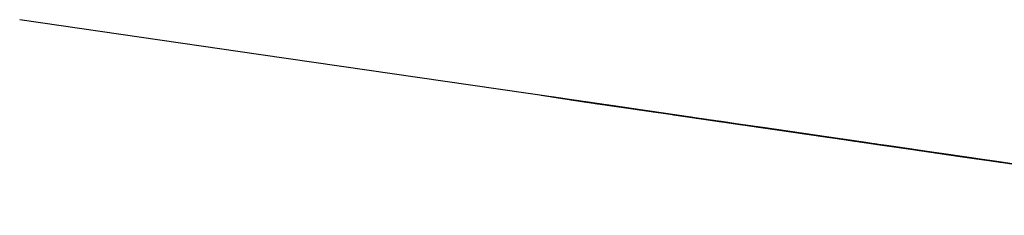
# Model space of a CAD drawing. Units: inches. Extents: x -25803 to -16565, y 13131 to 14472.
# Drawn here: x -25803 to -22408, y 13798 to 14472 of the extents above; entities that cross this region are included whole.
import ezdxf

# ---------------------------------------------------------------- set-up
doc = ezdxf.new("R2010")
doc.units = ezdxf.units.IN
doc.header["$MEASUREMENT"] = 0
doc.layers.add('TRACE', color=7, linetype='Continuous')

msp = doc.modelspace()

# ---------------------------------------------------------------- linework, layer by layer
at = {"layer": 'TRACE'}
for points in [[(-21161.3, 13798.4, -1893.2), (-21657.7, 13870.4, -2042.2), (-21939.4, 13911.2, -2096.4), (-22529.6, 13996.9, -2096.4), (-22905.2, 14051.4, -2204.8), (-23334.5, 14113.7, -2448.7), (-23938.1, 14201.3, -2895.8), (-24152.7, 14232.4, -3031.3), (-24971, 14351.1, -3139.7), (-25802.7, 14471.8, -3275.2)], [(-23835.6, 14186.4, 6083.8), (-23950.1, 14203, 6093.1), (-24005, 14211, -2945.3)], [(-23902.6, 14196.1, -2854.6), (-23893.2, 14194.7, -2636), (-23676.7, 14163.3, -2617), (-23646.4, 14158.9, -2525), (-23641.6, 14158.2, -2402.6), (-23789.7, 14179.7, -2350.8), (-23817.9, 14183.8, -2027.7), (-23723.8, 14170.2, -2018.2), (-23676.7, 14163.3, -2018.2), (-23676.7, 14163.3, -2065.7), (-23629.7, 14156.5, -2094.2), (-23403.8, 14123.7, -2075.2), (-23300.3, 14108.7, -1970.7), (-23309.7, 14110.1, -1866.1), (-23450.9, 14130.6, -1809.1), (-23667.3, 14162, -1847.1), (-23883.8, 14193.4, -1847.1), (-23968.4, 14205.7, -1780.6), (-23968.4, 14205.7, -1666.5), (-23930.8, 14200.2, -1609.5), (-23799.1, 14181.1, -1543), (-23752, 14174.3, -1476.4), (-23770.8, 14177, -1362.4), (-23808.5, 14182.5, -1295.9), (-23855.5, 14189.3, -1200.8), (-23836.7, 14186.5, -621), (-23883.8, 14193.4, -212.4), (-23893.2, 14194.7, 1736), (-23864.9, 14190.6, 1869.1), (-23855.5, 14189.3, 2135.2), (-23846.1, 14187.9, 2287.3), (-23808.5, 14182.5, 2401.4), (-23902.6, 14196.1, 2553.4), (-23874.1, 14192, 2975.2), (-23864.7, 14190.6, 3117.8), (-23742.4, 14172.9, 3174.8), (-23525.9, 14141.5, 3146.3), (-23488.3, 14136, 3231.8), (-23629.4, 14156.5, 3279.3), (-23789.4, 14179.7, 3345.9), (-23902.3, 14196.1, 3450.4), (-23902.3, 14196.1, 4011.2), (-23798.8, 14181, 4163.2), (-23789.4, 14179.7, 4343.8), (-23892.9, 14194.7, 4429.4), (-23883.5, 14193.3, 4809.5), (-23761.2, 14175.6, 4828.5), (-23601.2, 14152.4, 4895.1), (-23704.7, 14167.4, 4990.1), (-23817.6, 14183.8, 4942.6), (-23892.9, 14194.7, 5028.1), (-23883.5, 14193.3, 5636.4), (-23789.4, 14179.7, 5683.9), (-23789.4, 14179.7, 5826.5), (-23827.1, 14185.1, 5978.6), (-23836.5, 14186.5, 6083.1), (-23723.5, 14170.1, 6092.6), (-23582.4, 14149.6, 6130.6), (-23417.5, 14125.7, 6238.6)], [(-23859.3, 14189.8, -1832.1), (-23886.2, 14193.7, -2646.6)], [(-23546.3, 14144.4, -1115.6), (-23850.9, 14188.6, -1114), (-23854, 14189.1, -1134.5), (-23541.6, 14143.7, -1128.2)], [(-23548.5, 14144.7, -1042.1), (-23556.7, 14145.9, -856.5), (-23832.4, 14185.9, -854.4)], [(-23447.8, 14130.1, -2084.1), (-23394.2, 14122.3, -2119), (-23405.7, 14124, -2233.2), (-23382.7, 14120.7, -2324.2), (-23409.5, 14124.6, -2361), (-23438.3, 14128.7, -2384.2), (-23747.2, 14173.6, -2390.9), (-23779.5, 14178.2, -2351.3), (-23791, 14179.9, -2209.9), (-23777.5, 14178, -2101.5), (-23708.5, 14167.9, -2097.7), (-23618.4, 14154.9, -2097.7)], [(-23790, 14179.8, -1547.7), (-23458, 14131.6, -1555.3)], [(-23543.2, 14144, -1139.2), (-23547.9, 14144.6, -1036.7), (-22798.1, 14035.8, -1058.8)], [(-23507.2, 14138.7, -1128.2), (-23540.1, 14143.5, -1140.8), (-23533.8, 14142.6, -1251.3), (-23432.3, 14127.9, -1259.1)], [(-23505.5, 14138.5, -1124.4), (-23186.3, 14092.2, -1135.5), (-22820.9, 14039.2, -1126.2), (-22824.6, 14039.7, -1144.7), (-22826.4, 14040, -1194), (-22831.9, 14040.8, -1279.7), (-22816.7, 14038.5, -1272.9), (-22801.4, 14036.3, -1037.4), (-22560.2, 14001.3, -1034.9), (-22557, 14000.9, -1282.6), (-22568, 14002.5, -1306.3), (-22597.6, 14006.8, -1314.2), (-22642.9, 14013.3, -1300), (-22685.1, 14019.5, -1288.9), (-22742.9, 14027.8, -1307.9), (-22766.4, 14031.2, -1337.8)], [(-23318.6, 14111.4, 2283.2), (-23430.3, 14127.6, 2283.2), (-23475.7, 14134.2, 2272.6), (-23486.2, 14135.7, 1997.5), (-23458.2, 14131.6, 1976.4), (-23430.3, 14127.6, 1997.5), (-23395.4, 14122.5, 1987), (-23357, 14116.9, 2018.7), (-23357, 14116.9, 2166.8), (-23311.6, 14110.4, 2237.3), (-23315.1, 14110.9, 2293.7)], [(-23254.6, 14102.1, -1388.8), (-23294.1, 14107.8, -1331.1), (-23368.9, 14118.7, -1268.9), (-23430.4, 14127.6, -1264.5), (-23434.8, 14128.2, -1322.2), (-23470, 14133.3, -1411), (-23452.4, 14130.8, -1570.9), (-23426, 14127, -1602), (-23329.3, 14112.9, -1530.9), (-23280.9, 14105.9, -1544.2), (-23267.8, 14104, -1371)], [(-23433.7, 14128.1, -1815.2), (-23443.1, 14129.4, -1630.6), (-23449.4, 14130.3, -1572.2)], [(-23422.2, 14126.4, 6233.9), (-23348.1, 14115.6, 6233.9), (-23255.5, 14102.2, 6210.5), (-23074.9, 14076, 6191.8), (-23016.4, 14067.5, 6187), (-23016.4, 14067.5, 6061), (-22782.6, 14033.6, 6040.3), (-22644.8, 14013.6, 6057.6), (-22625.9, 14010.9, 6035.8), (-22590.4, 14005.7, 6035.8), (-22554.9, 14000.6, 6035.8), (-22515.8, 13994.9, 6039.4), (-22490.9, 13991.3, 6017.9), (-22444.8, 13984.6, 6021.5), (-22395, 13977.4, 6025.1)], [(-22924.1, 14054.1, -1821.4), (-22903.8, 14051.2, -1734.6), (-22911.6, 14052.3, -1673.1), (-22924.1, 14054.1, -1565.8), (-22953.8, 14058.4, -1543.7), (-23017.9, 14067.7, -1515.3), (-23114.7, 14081.8, -1502.7), (-23205.3, 14094.9, -1505.8), (-23230.3, 14098.6, -1542.1), (-23241.2, 14100.1, -1570.5), (-23310, 14110.1, -1568.9), (-23375.6, 14119.6, -1584.7), (-23419.3, 14126, -1603.7), (-23419.3, 14126, -1810.3)], [(-23360.5, 14117.5, -2079.6), (-23383.8, 14120.8, -2125.6), (-23384.9, 14121, -2200.4), (-23379.6, 14120.2, -2274.2), (-23376.4, 14119.8, -2323.4), (-23376.4, 14119.8, -2351.2), (-23361.6, 14117.6, -2376.8), (-23212.3, 14096, -2370.4), (-23206, 14095, -2327.6), (-23204.9, 14094.9, -2251.7), (-23201.7, 14094.4, -2182.2), (-23198.6, 14094, -2135.2), (-23215.5, 14096.4, -2101), (-23247.3, 14101, -2079.6), (-23357.4, 14117, -2079.6)], [(-23307.9, 14109.8, -1863.4), (-23261.8, 14103.1, -1846.8), (-23025.3, 14068.8, -1861.3), (-22926, 14054.4, -1853.5), (-22926.5, 14054.5, -1865.4), (-23059.6, 14073.8, -1867), (-23240.8, 14100.1, -1854.6), (-23266.9, 14103.9, -1856.1), (-23306.4, 14109.6, -1868)], [(-23185.6, 14092.1, -2113.8), (-23203.6, 14094.7, -2206.8), (-23195.2, 14093.5, -2342.6), (-23185.6, 14092.1, -2356.5), (-23183.5, 14091.8, -2360.8)], [(-22937.9, 14056.1, -2221.8), (-22942.2, 14056.8, -2179), (-22959.1, 14059.2, -2136.3), (-22984.5, 14062.9, -2101), (-23011, 14066.7, -2096.7), (-23059.7, 14073.8, -2102.1), (-23094.6, 14078.9, -2099.9), (-23140.1, 14085.5, -2104.2), (-23174, 14090.4, -2107.4), (-23188.8, 14092.5, -2114.9)], [(-22889.2, 14049.1, 2339.6), (-22931.1, 14055.1, 2364.3), (-23014.9, 14067.3, 2346.6), (-23032.3, 14069.8, 2311.4), (-23021.9, 14068.3, 2244.4), (-23011.4, 14066.8, 2177.4), (-23011.4, 14066.8, 2121), (-23011.4, 14066.8, 2071.6), (-23004.4, 14065.8, 2039.9), (-22931.1, 14055.1, 2025.8), (-22896.2, 14050.1, 2046.9), (-22882.2, 14048.1, 2343.1)], [(-22964.4, 14060, -1522), (-22982, 14062.5, -1375.5), (-22977.6, 14061.9, -1291.1), (-22872.1, 14046.6, -1286.7), (-22806.1, 14037, -1273.4), (-22766.5, 14031.3, -1335.5), (-22792.9, 14035.1, -1384.4), (-22823.7, 14039.6, -1357.7), (-22858.9, 14044.7, -1499.8), (-22885.3, 14048.5, -1517.6), (-22964.4, 14060, -1522)], [(-22910.4, 14052.1, -1821.9), (-22917, 14053.1, -1905.3), (-22912, 14052.4, -2025.5), (-22944.3, 14057.1, -2081.4), (-22967.4, 14060.4, -2117.3), (-22980.6, 14062.3, -2098.9), (-22953.4, 14058.4, -2049.7), (-22933.5, 14055.5, -2012.1), (-22932.7, 14055.4, -1913.7), (-22922, 14053.8, -1821)], [(-22850.7, 14043.5, -1505.8), (-22885.1, 14048.5, -1535.8), (-22907, 14051.6, -1583.1), (-22905.4, 14051.4, -1641.5), (-22894.5, 14049.8, -1676.2), (-22886.7, 14048.7, -1734.6), (-22911.6, 14052.3, -1824.5)], [(-22668.2, 14017, -1818.2), (-22675.6, 14018.1, -1779.8), (-22674, 14017.8, -1727.2), (-22696.3, 14021.1, -1694.7), (-22735.1, 14026.7, -1677.2), (-22782.2, 14033.5, -1666.3), (-22813.6, 14038.1, -1668), (-22842.5, 14042.3, -1668), (-22897.8, 14050.3, -1676.3)], [(-22778.8, 14033.1, -1363.1), (-22736.7, 14026.9, -1358.4), (-22707, 14022.6, -1341), (-22649.2, 14014.2, -1314.2), (-22578.9, 14004, -1317.3), (-22521.1, 13995.7, -1334.7), (-22525.8, 13996.3, -1404.1), (-22521.1, 13995.7, -1473.5), (-22827.3, 14040.1, -1484.6), (-22853.8, 14043.9, -1486.1)], [(-22852.3, 14043.7, -1503.5), (-22593, 14006.1, -1489.3), (-22555.5, 14000.6, -1483), (-22546.1, 13999.3, -1511.4), (-22518, 13995.2, -1533.5), (-22428.9, 13982.3, -1547.7), (-22422.7, 13981.4, -1561.9), (-22410.2, 13979.6, -1776.5), (-22433.6, 13983, -1811.9), (-22499.3, 13992.5, -1811.9), (-22511.8, 13994.3, -1824.5)], [(-22848.3, 14043.1, -1505.3), (-22845, 14042.6, -1666.3)], [(-22513.7, 13994.6, -1818.4), (-22600, 14007.1, -1820.3), (-22665.1, 14016.6, -1826.2), (-22701.5, 14021.8, -1923), (-22690, 14020.2, -2083.7), (-22684.3, 14019.3, -2141.7)], [(-22435.3, 13983.2, 2297.3), (-22435.3, 13983.2, 2240.8), (-22445.8, 13984.7, 2212.6), (-22438.8, 13983.7, 2145.6), (-22438.8, 13983.7, 2043.4), (-22466.8, 13987.8, 2008.1), (-22519.1, 13995.4, 1994), (-22554, 14000.4, 2008.1), (-22561, 14001.4, 2233.8), (-22547.1, 13999.4, 2283.2), (-22508.7, 13993.9, 2318.4), (-22473.7, 13988.8, 2307.8), (-22438.8, 13983.7, 2304.3)], [(-22551.9, 14000.1, -1032.9), (-22503, 13993, -1028.4), (-22507.4, 13993.7, -1073.3), (-22374, 13974.3, -1068.9), (-22356.2, 13971.7, -1041.9), (-22262.8, 13958.2, -1041.9), (-22222.8, 13952.4, -1006)]]:
    msp.add_polyline3d(points, dxfattribs=at)

doc.saveas('drawing.dxf')
